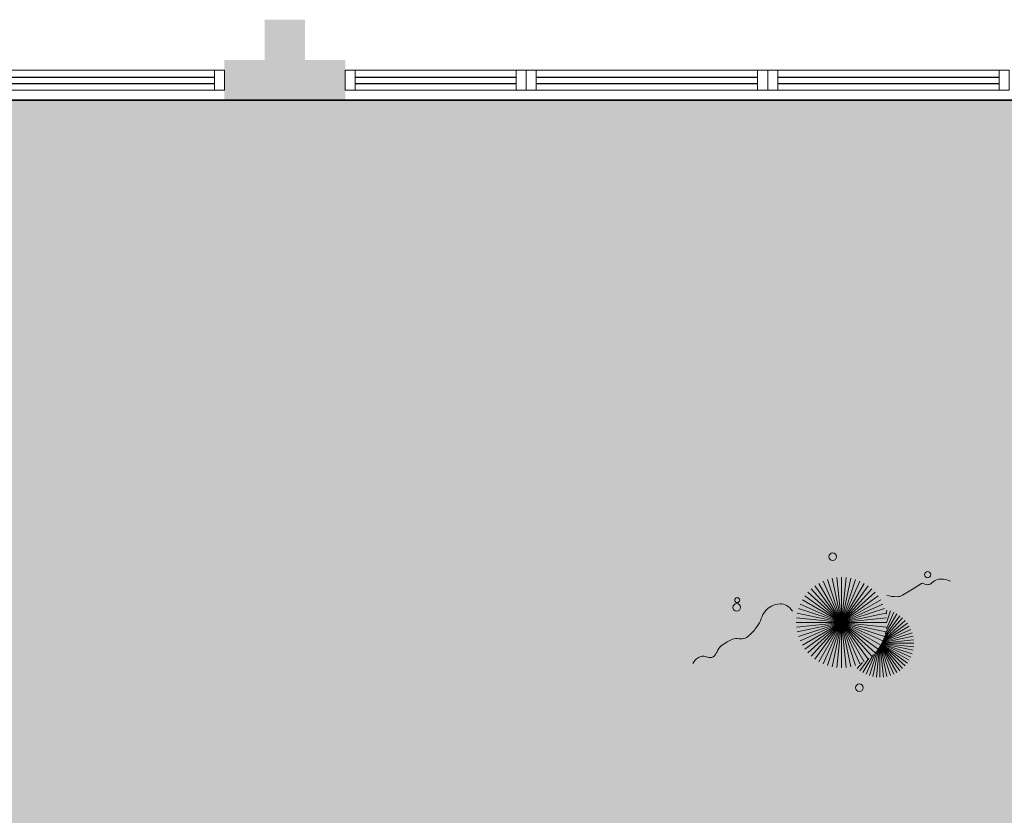
# Model space of a CAD drawing. Units: millimetres. Extents: x 2935 to 3767, y 1219 to 1541.
# Drawn here: x 3174 to 3179, y 1366 to 1370 of the extents above; entities that cross this region are included whole.
import ezdxf

# ---------------------------------------------------------------- set-up
doc = ezdxf.new("R2010")
doc.units = ezdxf.units.MM
for name, pattern in [('CONTINU', [0]), ('CONTINUO', [0]), ('HIDDEN', [0.375, 0.25, -0.125]), ('TRACEJADA2', [0.375, 0.25, -0.125])]:
    doc.linetypes.add(name, pattern=pattern)
for name, color, linetype in [('_ARQ_VISTA02', 2, 'Continuous'), ('ARQ-MOB-DIV-DV1', 12, 'Continuous'), ('JARDIM', 64, 'CONTINUO'), ('OFC-MALL-ARQ-EX-1PV$0$A_HTC_1', 252, 'Continuous'), ('PERGOLA', 8, 'CONTINU'), ('PROJEÇÃO', 8, 'HIDDEN')]:
    doc.layers.add(name, color=color, linetype=linetype)
doc.layers.add('VERDE', color=82, linetype='Continuous', lineweight=5)
doc.layers.add('ÁRVORE', color=92, linetype='Continuous', lineweight=15)

# ---------------------------------------------------------------- blocks, each defined once
blk = doc.blocks.new('PERGOLA')
at = {"layer": 'PERGOLA'}
blk.add_line((109562.0825, -73600.3079), (109546.9825, -73600.3079), dxfattribs=at)
blk = doc.blocks.new('VEG')
at = {"layer": 'VERDE'}
for p, q in [((-0.3474, 0.1966), (-0.4893, 0.4423)), ((-0.3463, 0.1984), (-0.4613, 0.4566)), ((-0.3451, 0.2005), (-0.432, 0.4678)), ((-0.3436, 0.203), (-0.4017, 0.476)), ((-0.3418, 0.2061), (-0.3706, 0.4809)), ((-0.3393, 0.2102), (-0.3393, 0.4825)), ((-0.3358, 0.2156), (-0.3079, 0.4809)), ((-0.3306, 0.2235), (-0.2769, 0.476)), ((-0.322, 0.2356), (-0.2466, 0.4678)), ((-0.3072, 0.2546), (-0.2173, 0.4566)), ((-0.2814, 0.2828), (-0.1893, 0.4423)), ((-0.3506, 0.1908), (-0.582, 0.3589)), ((-0.3499, 0.1921), (-0.5622, 0.3833)), ((-0.3491, 0.1935), (-0.54, 0.4055)), ((-0.3483, 0.1949), (-0.5156, 0.4252)), ((-0.2408, 0.3181), (-0.1629, 0.4252)), ((-0.1855, 0.3534), (-0.1385, 0.4055)), ((0, 0), (-0.1627, 0.3654)), ((0, 0), (-0.1236, 0.3804)), ((0, 0), (-0.0832, 0.3913)), ((0, 0), (-0.0418, 0.3978)), ((0, 0), (0, 0.4)), ((0, 0), (0.0418, 0.3978)), ((0, 0), (0.0832, 0.3913)), ((0, 0), (0.1236, 0.3804)), ((0, 0), (0.1627, 0.3654)), ((-0.3527, 0.1869), (-0.6246, 0.2752)), ((-0.352, 0.1882), (-0.6133, 0.3045)), ((-0.3513, 0.1895), (-0.5991, 0.3325)), ((0, 0), (-0.2973, 0.2677)), ((0, 0), (-0.2677, 0.2973)), ((0, 0), (-0.2351, 0.3236)), ((0, 0), (-0.2, 0.3464)), ((0, 0), (0.2, 0.3464)), ((0, 0), (0.2351, 0.3236)), ((0, 0), (0.2677, 0.2973)), ((0, 0), (0.2973, 0.2677)), ((-0.355, 0.1825), (-0.6393, 0.1825)), ((-0.3542, 0.1841), (-0.6376, 0.2139)), ((-0.3559, 0.1808), (-0.6376, 0.1512)), ((-0.3534, 0.1855), (-0.6327, 0.2449)), ((-0.3569, 0.1788), (-0.6327, 0.1201)), ((-0.3581, 0.1764), (-0.6246, 0.0898)), ((0, 0), (-0.3464, 0.2)), ((0, 0), (-0.3236, 0.2351)), ((0, 0), (0.3236, 0.2351)), ((0, 0), (0.3464, 0.2)), ((-0.3596, 0.1735), (-0.6133, 0.0605)), ((-0.3614, 0.1698), (-0.5991, 0.0325)), ((-0.3637, 0.1648), (-0.582, 0.0062)), ((-0.3668, 0.1577), (-0.5622, -0.0182)), ((-0.3714, 0.1469), (-0.54, -0.0404)), ((-0.3779, 0.1293), (-0.5156, -0.0602)), ((-0.3869, 0.1001), (-0.4893, -0.0773)), ((0, 0), (-0.3804, 0.1236)), ((0, 0), (-0.3654, 0.1627)), ((0, 0), (0.3654, 0.1627)), ((0, 0), (0.3804, 0.1236)), ((-0.3961, 0.0549), (-0.4613, -0.0915)), ((0, 0), (-0.4, 0)), ((0, 0), (-0.3978, 0.0418)), ((0, 0), (-0.3978, -0.0418)), ((0, 0), (-0.3913, 0.0832)), ((0, 0), (-0.3913, -0.0832)), ((0, 0), (-0.3804, -0.1236)), ((0, 0), (-0.3654, -0.1627)), ((0, 0), (-0.3464, -0.2)), ((0, 0), (-0.3236, -0.2351)), ((0, 0), (-0.2973, -0.2677)), ((0, 0), (-0.2677, -0.2973)), ((0, 0), (-0.2351, -0.3236)), ((0, 0), (-0.2, -0.3464)), ((0, 0), (-0.1627, -0.3654)), ((0, 0), (-0.1236, -0.3804)), ((0, 0), (-0.0832, -0.3913)), ((0, 0), (-0.0418, -0.3978)), ((0, 0), (0.3913, 0.0832)), ((0, 0), (0.3978, 0.0418)), ((0, 0), (0, -0.4)), ((0, 0), (0.0418, -0.3978)), ((0, 0), (0.0832, -0.3913)), ((0, 0), (0.1236, -0.3804)), ((0, 0), (0.1627, -0.3654)), ((0, 0), (0.2, -0.3464)), ((0, 0), (0.2351, -0.3236)), ((0, 0), (0.2677, -0.2973)), ((0, 0), (0.2973, -0.2677)), ((0, 0), (0.3236, -0.2351)), ((0, 0), (0.3464, -0.2)), ((0, 0), (0.3654, -0.1627)), ((0, 0), (0.3804, -0.1236)), ((0, 0), (0.3913, -0.0832)), ((0, 0), (0.3978, -0.0418)), ((0, 0), (0.4, 0)), ((-0.4003, -0.0052), (-0.432, -0.1028)), ((-0.3939, -0.0744), (-0.4017, -0.1109))]:
    blk.add_line(p, q, dxfattribs=at)
for points in [[(0.4331, -0.0998, 0.114957), (0.4863, -0.1515, 0.150048), (0.542, -0.1654, 0.098072), (0.6195, -0.1456, 0.114783), (0.673, -0.1029, 0.087794), (0.7096, -0.0349, -0.08299), (0.7475, 0.0373, -0.038464), (0.8126, 0.1105, -0.081037), (0.851, 0.1371, -0.16839), (0.9039, 0.143, 0.147538), (0.9641, 0.1472, 0.042387), (1.0101, 0.1693, 0.033514), (1.0634, 0.2057, 0.140942), (1.1005, 0.2573, -0.16076), (1.1351, 0.3015, -0.271218), (1.1857, 0.3045, 0.214533), (1.2482, 0.3015, 0.09377), (1.2846, 0.3245, 0.082811), (1.3144, 0.363)], [(-0.3991, -0.2412, 0.073015), (-0.4904, -0.2281, 0.135968), (-0.5387, -0.2417), (-0.6412, -0.3036), (-0.7077, -0.3438, -0.291556), (-0.729, -0.3433, 0.171709), (-0.7622, -0.3348, 0.170253), (-0.7988, -0.3514, -0.121136), (-0.8471, -0.3792, -0.102926), (-0.8997, -0.3832, -0.083885), (-0.9615, -0.3644)]]:
    blk.add_lwpolyline(points, format="xyb", dxfattribs=at)
for centre, radius in [((-0.1585, 0.5758), 0.0338), ((0.9258, -0.1336), 0.0339), ((0.9216, -0.1984), 0.0216), ((-0.7618, -0.4236), 0.0278), ((0.0778, -0.5809), 0.0338)]:
    blk.add_circle(centre, radius, dxfattribs=at)
blk = doc.blocks.new('JARDIMADM')
at = {"layer": 'ÁRVORE'}
h = blk.add_hatch(dxfattribs=at)
h.set_pattern_fill('AR-SAND', color=256, scale=0.004, angle=-90)
h.set_pattern_definition([(307.5, (0, 0), (0.195765294932, 0.006400125184), [0, -0.154432, 0, -0.17272, 0, -0.1651]), (277.5, (0, 0), (0.286730040227, -0.179809313255), [0, -0.083312, 0, -0.139192, 0, -0.05334]), (237.5, (2e-17, 0.12497), (0.000574873871, -0.316396948097), [0, -0.0508, 0, -0.18288, 0, -0.23876]), (227.5, (2e-17, 0.12497), (0.089171729303, -0.30542258099), [0, -0.0254, 0, -0.119888, 0, -0.13716])])
h.paths.add_polyline_path([(-2537131.7042, 1743259.6417), (-2537116.6042, 1743259.6417), (-2537116.6042, 1743274.7417), (-2537131.7042, 1743274.7417)])
at = {"layer": 'JARDIM'}
blk.add_line((-2537116.6042, 1743259.6417), (-2537131.7041, 1743259.6417), dxfattribs=at)
blk.add_lwpolyline([(-2537131.7042, 1743259.6417), (-2537116.6042, 1743259.6417), (-2537116.6042, 1743274.7417), (-2537131.7042, 1743274.7417)], close=True, dxfattribs=at)
at = {"layer": 'JARDIM', "linetype": 'CONTINUO', "xscale": 0.562436027026024, "yscale": 0.562436027026024, "zscale": 0.562436027026024}
blk.add_blockref('VEG', (-2537124.3711, 1743262.2366), dxfattribs=at)
blk = doc.blocks.new('esquadria 1.50')
at = {"layer": '_ARQ_VISTA02', "lineweight": 5}
for p, q in [((0, 0.1), (0.05, 0.1)), ((0, 0), (0, 0.1)), ((0.05, 0.1), (1.15, 0.1)), ((0.05, 0.1), (0.05, 0)), ((1.15, 0.1), (1.15, 0)), ((1.15, 0.1), (1.2, 0.1)), ((1.2, 0), (1.2, 0.1)), ((0.05, 0), (0, 0)), ((0.05, 0), (1.15, 0)), ((1.15, 0), (1.2, 0))]:
    blk.add_line(p, q, dxfattribs=at)
at = {"layer": 'OFC-MALL-ARQ-EX-1PV$0$A_HTC_1'}
for p, q in [((0.05, 0.0637), (1.15, 0.0637)), ((0.05, 0.0337), (1.15, 0.0337))]:
    blk.add_line(p, q, dxfattribs=at)

msp = doc.modelspace()

# ---------------------------------------------------------------- hatches: boundary and pattern name
at = {"layer": 'PROJEÇÃO'}
msp.add_hatch(color=252, dxfattribs=at).paths.add_polyline_path([(3175.6973, 1369.1689), (3175.4973, 1369.1689), (3175.4973, 1368.9689), (3175.2973, 1368.9689), (3175.2973, 1369.1689), (3175.0973, 1369.1689), (3175.0973, 1369.3689), (3175.2973, 1369.3689), (3175.2973, 1369.5689), (3175.4973, 1369.5689), (3175.4973, 1369.3689), (3175.6973, 1369.3689)])

# ---------------------------------------------------------------- linework, layer by layer
at = {"layer": '_ARQ_VISTA02', "lineweight": 5}
for p, q in [((3175.6973, 1369.3189), (3175.7473, 1369.3189)), ((3175.6973, 1369.2189), (3175.6973, 1369.3189)), ((3175.7473, 1369.3189), (3176.5473, 1369.3189)), ((3175.7473, 1369.3189), (3175.7473, 1369.2189)), ((3176.4973, 1369.3189), (3176.5973, 1369.3189)), ((3176.5473, 1369.3189), (3176.5473, 1369.2189)), ((3176.5473, 1369.3189), (3176.5973, 1369.3189)), ((3176.5973, 1369.2189), (3176.5973, 1369.3189)), ((3176.5973, 1369.2189), (3176.5973, 1369.3189)), ((3175.7473, 1369.2189), (3175.6973, 1369.2189)), ((3175.7473, 1369.2189), (3176.5473, 1369.2189)), ((3176.5473, 1369.2189), (3176.5973, 1369.2189))]:
    msp.add_line(p, q, dxfattribs=at)
at = {"layer": 'OFC-MALL-ARQ-EX-1PV$0$A_HTC_1'}
for p, q in [((3175.7473, 1369.2826), (3176.5473, 1369.2826)), ((3175.7473, 1369.2526), (3176.5473, 1369.2526))]:
    msp.add_line(p, q, dxfattribs=at)

# ---------------------------------------------------------------- block references
at = {"layer": 'ARQ-MOB-DIV-DV1'}
for p in [(3173.8973, 1369.2189), (3176.5973, 1369.2189), (3177.7973, 1369.2189)]:
    msp.add_blockref('esquadria 1.50', p, dxfattribs=at)
at = {"layer": 'JARDIM', "linetype": 'CONTINUO', "rotation": 180}
msp.add_blockref('JARDIMADM', (-2533946.2068, 1744628.8105), dxfattribs=at)
at = {"layer": 'PERGOLA', "linetype": 'TRACEJADA2', "zscale": 25.4, "rotation": 180}
msp.add_blockref('PERGOLA', (112732.4798, -72231.1391), dxfattribs=at)

doc.saveas('drawing.dxf')
